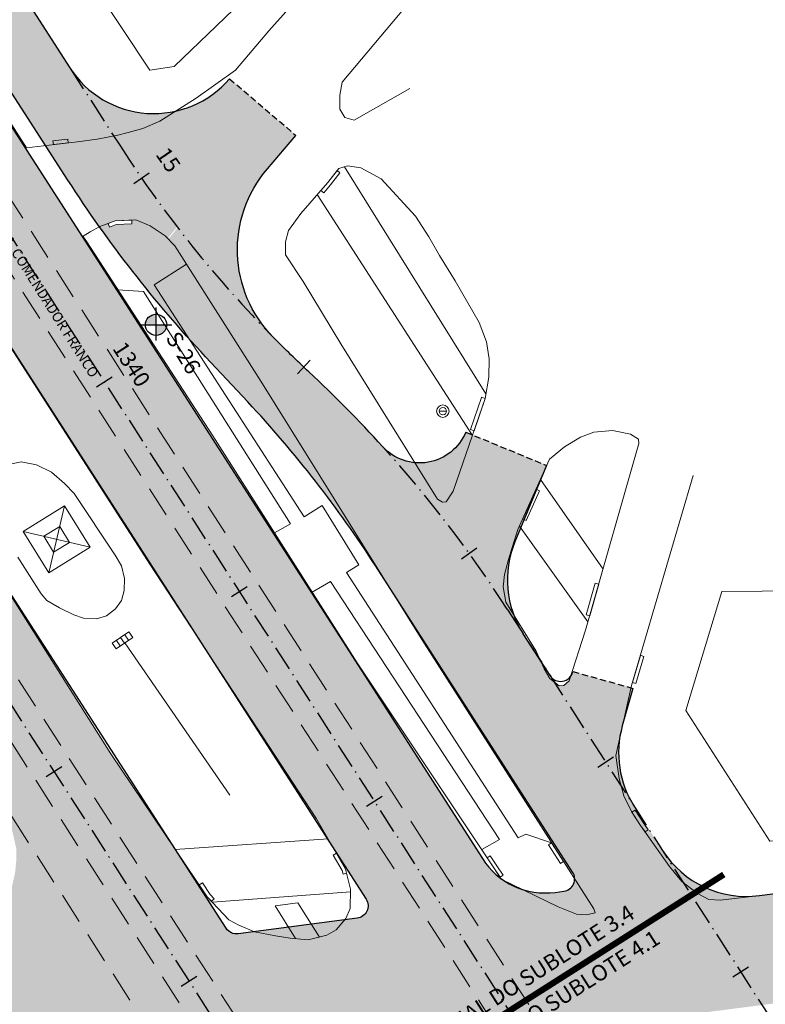
# Model space of a CAD drawing. Units: metres. Extents: x 674703 to 680851, y 7176859 to 7185827.
# Drawn here: x 678837 to 678897, y 7180384 to 7180463 of the extents above; entities that cross this region are included whole.
import ezdxf

# ---------------------------------------------------------------- set-up
doc = ezdxf.new("R2010")
doc.units = ezdxf.units.M
for name, pattern in [('ACAD_ISO12W100', [21, 12, -3, 0, -3, 0, -3]), ('DASHED', [0.75, 0.5, -0.25]), ('DASHED2', [0.375, 0.25, -0.125]), ('LIN3', [3, 2, -0.5, 0, -0.5])]:
    doc.linetypes.add(name, pattern=pattern)
for name, color, linetype, lineweight in [('BASE_DA_TORRE', 2, 'Continuous', 0), ('CALCADA', 44, 'Continuous', 0), ("CURSO_D'AGUA", 150, 'Continuous', 0), ('DRENAGEM', 7, 'Continuous', 0), ('EIXO DE PROJETO', 160, 'Continuous', 30), ('GALERIA_PLUVIAL', 251, 'Continuous', 0), ('GUIA_REBAIXADA_EXISTENTE', 3, 'Continuous', 0), ('MURO_ALVENARIA', 3, 'Continuous', 0), ('Pavimentos', 3, 'Continuous', 0), ('PG-FAIXA DE TRAFEGO', 7, 'DASHED2', 0), ('TOPONIMIA_VIAS', 2, 'Continuous', 0), ('TORRE', 7, 'Continuous', 0), ('VIA_ PAVIMENTADA', 1, 'Continuous', 0)]:
    doc.layers.add(name, color=color, linetype=linetype, lineweight=lineweight)
for name, color, linetype in [('P-SONDAGENS', 3, 'Continuous'), ('PG-EIXO', 1, 'LIN3'), ('PG-EST', 2, 'Continuous'), ('PG-LIM-PAV', 2, 'DASHED'), ('PG-MFIO', 5, 'Continuous')]:
    doc.layers.add(name, color=color, linetype=linetype)
doc.styles.add('ARIAL', font='ARIAL.TTF', dxfattribs={"height": 2})
doc.styles.add('ROMANS', font='ARIAL.TTF')
doc.styles.get("Standard").update_dxf_attribs({"font": 'ARIAL.TTF'})

# ---------------------------------------------------------------- blocks, each defined once
blk = doc.blocks.new('AeccTickLine')
blk.add_line((0, -0.5), (0, 0.5))
blk = doc.blocks.new('GALERIA_PLUVIAL')
for points in [[(0, 0.5, 1), (0, -0.5, 1)], [(0, 0.3, 1), (0, -0.3, 1)]]:
    blk.add_lwpolyline(points, format="xyb", close=True)
blk.add_lwpolyline([(-0.3, 0), (0.3, 0)])
blk = doc.blocks.new('BOCA_DE_LOBO')
at = {"color": 0, "linetype": 'Continuous', "flags": 128}
blk.add_lwpolyline([(-0.809, 0.27), (0.809, 0.27), (0.809, -0.27), (-0.809, -0.27)], close=True, dxfattribs=at)
for points in [[(-0.404, 0.27), (-0.404, -0.27)], [(0, 0.27), (0, -0.27)], [(0.404, 0.27), (0.404, -0.27)]]:
    blk.add_lwpolyline(points, dxfattribs=at)

msp = doc.modelspace()

# ---------------------------------------------------------------- hatches: boundary and pattern name
at = {"layer": 'P-SONDAGENS'}
h = msp.add_hatch(color=253, dxfattribs=at)
h.paths.add_polyline_path([(678847.674, 7180438.952), (678847.674, 7180438.1, 0.414214), (678848.526, 7180438.952)])
h.paths.add_polyline_path([(678847.674, 7180438.952), (678847.674, 7180439.804, 0.414214), (678846.822, 7180438.952)])
at = {"layer": 'Pavimentos'}
h = msp.add_hatch(color=143, dxfattribs=at)
h.paths.add_polyline_path([(678815.163, 7180499.364), (678813.434, 7180502.052), (678813.169, 7180500.759), (678812.832, 7180496.313), (678812.849, 7180495.669), (678822.996, 7180479.764), (678826.737, 7180481.369)])
h.paths.add_polyline_path([(678812.849, 7180495.669), (678812.9, 7180493.639), (678836.028, 7180457.682), (678840.205, 7180460.431), (678826.737, 7180481.369), (678822.996, 7180479.764)])
h.paths.add_polyline_path([(678842.961, 7180453.846), (678844.274, 7180454.104), (678840.761, 7180459.566), (678840.205, 7180460.431), (678836.028, 7180457.682), (678838.825, 7180453.334), (678841.365, 7180453.623)])
h.paths.add_polyline_path([(678840.761, 7180459.566), (678844.274, 7180454.104), (678844.603, 7180454.169), (678845.447, 7180454.384), (678846.622, 7180454.705), (678847.986, 7180455.284), (678849.246, 7180456.089, -0.314994)])
for points in [[(678853.567, 7180458.692, -0.16176), (678849.246, 7180456.089), (678847.986, 7180455.284), (678846.622, 7180454.705), (678845.447, 7180454.384), (678844.603, 7180454.169), (678844.274, 7180454.104), (678844.811, 7180453.269, 0.051794), (678857.079, 7180437.946, -0.389728), (678856.601, 7180451.471), (678858.886, 7180454.14)], [(678850.117, 7180443.818), (678849.177, 7180445.295), (678848.392, 7180446.077), (678847.208, 7180446.899), (678846.047, 7180447.366), (678845.73, 7180447.352), (678845.743, 7180447.052), (678844.47, 7180446.995), (678843.937, 7180446.793), (678843.83, 7180447.073), (678843.178, 7180446.826), (678843.144, 7180446.808, 0.028778), (678850.327, 7180437.825), (678847.523, 7180442.165)]]:
    msp.add_hatch(color=143, dxfattribs=at).paths.add_polyline_path(points)
h = msp.add_hatch(color=240, dxfattribs=at)
h.paths.add_polyline_path([(678829.428, 7180453.34), (678826.754, 7180451.581), (678850.725, 7180414.314), (678860.14, 7180399.941), (678863.775, 7180399.941)])
h.paths.add_polyline_path([(678830.764, 7180454.219), (678829.428, 7180453.34), (678863.775, 7180399.941), (678865.677, 7180399.941)])
h.paths.add_polyline_path([(678834.775, 7180456.858), (678832.101, 7180455.099), (678867.579, 7180399.941), (678871.384, 7180399.941)])
h.paths.add_polyline_path([(678832.101, 7180455.099), (678830.764, 7180454.219), (678865.677, 7180399.941), (678867.579, 7180399.941)])
h = msp.add_hatch(color=143, dxfattribs=at)
h.paths.add_polyline_path([(678844.811, 7180453.269), (678844.274, 7180454.104), (678842.961, 7180453.846), (678841.365, 7180453.623), (678838.825, 7180453.334), (678840.606, 7180450.564, 0.011323), (678843.142, 7180446.812), (678844.408, 7180447.293), (678846.047, 7180447.366), (678847.208, 7180446.899), (678848.392, 7180446.077), (678848.599, 7180445.871), (678849.36, 7180446.805, -0.020809)])
h.paths.add_polyline_path([(678859.92, 7180435.183, -0.010222), (678857.134, 7180437.889), (678854.92, 7180436.269), (678856.082, 7180434.442), (678861.074, 7180426.416), (678864.384, 7180430.75, 0.015731)])
h = msp.add_hatch(color=143, dxfattribs=at)
h.paths.add_polyline_path([(678848.392, 7180446.077), (678847.208, 7180446.899), (678846.047, 7180447.366), (678845.73, 7180447.352), (678845.743, 7180447.052), (678844.47, 7180446.995), (678843.937, 7180446.793), (678843.83, 7180447.073), (678843.178, 7180446.826), (678843.144, 7180446.808, 0.028778), (678850.327, 7180437.825), (678847.523, 7180442.165), (678850.117, 7180443.818), (678849.177, 7180445.295)], flags=17)
edge = h.paths.add_edge_path()
edge.add_line((678865.286, 7180419.589), (678866.34, 7180417.95))
edge.add_line((678866.34, 7180417.95), (678856.082, 7180434.442))
edge.add_line((678856.082, 7180434.442), (678849.177, 7180445.295))
edge.add_line((678849.177, 7180445.295), (678848.392, 7180446.077))
edge.add_line((678848.392, 7180446.077), (678847.208, 7180446.899))
edge.add_line((678847.208, 7180446.899), (678846.047, 7180447.366))
edge.add_line((678846.047, 7180447.366), (678845.73, 7180447.352))
edge.add_line((678845.73, 7180447.352), (678845.743, 7180447.052))
edge.add_line((678845.743, 7180447.052), (678844.47, 7180446.995))
edge.add_line((678844.47, 7180446.995), (678843.937, 7180446.793))
edge.add_line((678843.937, 7180446.793), (678843.83, 7180447.073))
edge.add_line((678843.83, 7180447.073), (678843.178, 7180446.826))
edge.add_line((678843.178, 7180446.826), (678843.144, 7180446.808))
edge.add_arc((678924.71, 7180504.661), 100, 215.3473, 223.05518)
edge.add_line((678851.641, 7180436.391), (678855.024, 7180432.77))
edge.add_arc((678787.069, 7180369.279), 93, 32.74976, 43.05518, ccw=False)
edge = h.paths.add_edge_path()
edge.add_arc((678878.877, 7180399.383), 6, 251.69128, 277.47246)
edge.add_line((678879.658, 7180393.434), (678880.354, 7180393.525))
edge.add_arc((678880.224, 7180394.517), 1, 277.47246, 360.55235)
edge.add_line((678881.224, 7180394.527), (678882.763, 7180392.115))
edge.add_line((678882.763, 7180392.115), (678882.871, 7180391.779))
edge.add_line((678882.871, 7180391.779), (678882.172, 7180391.62))
edge.add_line((678882.172, 7180391.62), (678881.366, 7180391.696))
edge.add_line((678881.366, 7180391.696), (678879.898, 7180392.262))
edge.add_line((678879.898, 7180392.262), (678876.992, 7180393.687))
edge = h.paths.add_edge_path()
edge.add_arc((678878.877, 7180399.383), 6, 233.40019, 236.07405)
edge.add_line((678875.529, 7180394.405), (678875.348, 7180394.493))
edge.add_line((678875.348, 7180394.493), (678875.3, 7180394.566))
h = msp.add_hatch(color=143, dxfattribs=at)
edge = h.paths.add_edge_path()
edge.add_arc((678924.766, 7180504.605), 95, 217.51814, 224.60958)
edge.add_line((678857.134, 7180437.889), (678854.975, 7180436.213))
edge.add_line((678854.975, 7180436.213), (678849.232, 7180445.239))
edge.add_line((678849.232, 7180445.239), (678848.655, 7180445.815))
edge.add_line((678848.655, 7180445.815), (678849.415, 7180446.749))
h = msp.add_hatch(color=240, dxfattribs=at)
h.paths.add_polyline_path([(678812.444, 7180442.166), (678809.771, 7180440.407), (678812.701, 7180435.857), (678824.035, 7180418.436), (678828.073, 7180411.983), (678830.1, 7180408.836), (678830.154, 7180408.87), (678830.519, 7180408.29), (678830.471, 7180408.259), (678835.827, 7180399.941), (678839.632, 7180399.941)])
h.paths.add_polyline_path([(678813.781, 7180443.045), (678812.444, 7180442.166), (678839.632, 7180399.941), (678841.535, 7180399.941)])
h.paths.add_polyline_path([(678815.118, 7180443.925), (678813.781, 7180443.045), (678841.535, 7180399.941), (678843.438, 7180399.941)])
h.paths.add_polyline_path([(678832.123, 7180423.362), (678830.049, 7180426.648), (678817.791, 7180445.684), (678815.118, 7180443.925), (678843.438, 7180399.941), (678847.143, 7180399.941), (678844.04, 7180404.533)])
h = msp.add_hatch(color=143, dxfattribs=at)
h.paths.add_polyline_path([(678875.824, 7180416.145, 0.031819), (678868.28, 7180426.38, 0.009426), (678865.801, 7180429.22, 0.005214), (678864.384, 7180430.75), (678861.074, 7180426.416), (678866.34, 7180417.95), (678877.678, 7180400.324), (678885.08, 7180401.47), (678884.951, 7180401.955), (678879.563, 7180410.332), (678879.234, 7180410.595), (678878.78, 7180411.368), (678878.475, 7180412.024)])
h.paths.add_polyline_path([(678876.681, 7180422.535), (678878.67, 7180426.963), (678878.964, 7180427.677), (678873.05, 7180430.117), (678871.499, 7180425.603), (678870.928, 7180424.746), (678870.621, 7180424.731), (678870.226, 7180424.98), (678870.105, 7180425.17), (678868.415, 7180427.89, -0.186985), (678865.831, 7180429.186, -0.041144), (678875.824, 7180416.145), (678877.1, 7180414.162, -0.053412), (678876.336, 7180415.685), (678875.713, 7180416.699), (678875.486, 7180417.94), (678875.613, 7180418.925), (678875.914, 7180420.124), (678876.221, 7180421.099)], flags=17)
h.paths.add_polyline_path([(678885.743, 7180409.838), (678881.077, 7180411.148, -0.10151), (678880.918, 7180410.779), (678880.798, 7180410.404), (678880.37, 7180410.031), (678879.996, 7180409.986), (678879.563, 7180410.332), (678884.951, 7180401.955), (678884.787, 7180402.574), (678884.528, 7180404.404), (678884.83, 7180405.755, -0.032889), (678885.047, 7180406.783), (678885.111, 7180407.01)])
h = msp.add_hatch(color=143, dxfattribs=at)
h.paths.add_polyline_path([(678873.04, 7180430.085), (678873.008, 7180430.134), (678872.493, 7180430.346, -0.329957), (678868.415, 7180427.89), (678870.105, 7180425.17), (678870.226, 7180424.98), (678870.621, 7180424.731), (678870.928, 7180424.746), (678871.499, 7180425.603)])
h.paths.add_polyline_path([(678876.433, 7180421.541), (678877.174, 7180423.337), (678877.063, 7180423.387), (678876.681, 7180422.535), (678876.221, 7180421.099), (678875.914, 7180420.124), (678875.613, 7180418.925), (678875.486, 7180417.94), (678875.713, 7180416.699), (678876.336, 7180415.685, -0.189581)])
h = msp.add_hatch(color=143, dxfattribs=at)
h.paths.add_polyline_path([(678878.168, 7180425.748), (678878.131, 7180425.764), (678877.063, 7180423.387), (678877.174, 7180423.337)])
h.paths.add_polyline_path([(678878.488, 7180426.523), (678878.478, 7180426.537), (678878.131, 7180425.764), (678878.168, 7180425.748)])
h = msp.add_hatch(color=143, dxfattribs=at)
h.paths.add_polyline_path([(678884.83, 7180405.755), (678884.528, 7180404.404), (678884.787, 7180402.574), (678884.951, 7180401.955), (678885.247, 7180401.496), (678885.376, 7180401.516, -0.136027)])
h.paths.add_polyline_path([(678884.951, 7180401.955), (678885.08, 7180401.47), (678885.247, 7180401.496)])
h.paths.add_polyline_path([(678885.893, 7180409.796), (678885.743, 7180409.838), (678885.111, 7180407.01)])
h = msp.add_hatch(color=143, dxfattribs=at)
h.paths.add_polyline_path([(678834.237, 7180388.729), (678834.605, 7180389.314), (678834.351, 7180389.474), (678834.547, 7180389.786), (678834.84, 7180390.671), (678834.997, 7180391.16), (678835.282, 7180391.068), (678835.584, 7180392.005), (678836.067, 7180393.605), (678836.107, 7180393.785), (678835.833, 7180393.844), (678833.75, 7180393.521, -0.380009), (678826.791, 7180385.491), (678826.807, 7180385.375), (678830.05, 7180385.769), (678831.66, 7180386.423), (678832.501, 7180386.949), (678833.663, 7180388.002)])
h.paths.add_polyline_path([(678835.125, 7180390.578), (678835.282, 7180391.068), (678834.997, 7180391.16), (678834.84, 7180390.671), (678834.547, 7180389.786), (678834.351, 7180389.474), (678834.605, 7180389.314), (678834.82, 7180389.657)], flags=17)
h.paths.add_polyline_path([(678858.287, 7180390.631), (678855.54, 7180390.271), (678855.569, 7180390.258), (678857.245, 7180389.942), (678858.412, 7180389.766), (678858.848, 7180389.721)])
h.paths.add_polyline_path([(678860.115, 7180390.871), (678858.287, 7180390.631), (678858.848, 7180389.721), (678859.854, 7180389.617), (678860.762, 7180389.844)])
h.paths.add_polyline_path([(678862.79, 7180391.222), (678860.115, 7180390.871), (678860.762, 7180389.844), (678861.359, 7180389.993), (678862.097, 7180390.43)])
h.paths.add_polyline_path([(678888.278, 7180396.784), (678889.91, 7180394.247), (678891.067, 7180393.332), (678891.984, 7180392.866), (678892.909, 7180392.817), (678895.561, 7180393.131, -0.273715)])
h.paths.add_polyline_path([(678886.247, 7180399.941), (678886.127, 7180399.941), (678886.759, 7180398.96), (678887.121, 7180398.448), (678886.876, 7180398.275), (678888.827, 7180395.517), (678889.825, 7180394.313), (678889.91, 7180394.247)])
h.paths.add_polyline_path([(678886.127, 7180399.941), (678885.925, 7180399.941), (678885.816, 7180399.871), (678886.51, 7180398.792), (678886.876, 7180398.275), (678887.121, 7180398.448), (678886.759, 7180398.96)])
h.paths.add_polyline_path([(678885.247, 7180401.496), (678885.08, 7180401.47), (678885.155, 7180401.186), (678885.772, 7180399.941), (678885.925, 7180399.941), (678886.068, 7180400.033), (678886.127, 7180399.941), (678886.247, 7180399.941)])
h.paths.add_polyline_path([(678885.376, 7180401.516), (678885.247, 7180401.496), (678886.021, 7180400.293, -0.043294)])
h = msp.add_hatch(color=143, dxfattribs=at)
h.dxf.hatch_style = 2
h.paths.add_polyline_path([(678885.778, 7180399.93), (678885.155, 7180401.186), (678885.072, 7180401.498), (678877.646, 7180400.373), (678881.065, 7180395.058, -0.141419), (678881.224, 7180394.527), (678882.763, 7180392.115), (678882.871, 7180391.779), (678889.431, 7180392.478), (678890.578, 7180393.208), (678889.91, 7180394.247), (678889.825, 7180394.313), (678888.827, 7180395.517), (678886.51, 7180398.792), (678885.816, 7180399.871)])
h.paths.add_polyline_path([(678891.067, 7180393.332), (678890.936, 7180393.436), (678890.578, 7180393.208), (678890.944, 7180392.639), (678892.711, 7180392.827), (678891.984, 7180392.866)])
h.paths.add_polyline_path([(678890.578, 7180393.208), (678889.431, 7180392.478), (678890.944, 7180392.639)])
h.paths.add_polyline_path([(678889.91, 7180394.247), (678890.578, 7180393.208), (678890.936, 7180393.436)])
h = msp.add_hatch(color=240, dxfattribs=at)
h.paths.add_polyline_path([(678839.397, 7180394.396), (678836.129, 7180393.89), (678836.107, 7180393.785), (678836.067, 7180393.605), (678835.584, 7180392.005), (678835.125, 7180390.578), (678834.82, 7180389.657), (678834.605, 7180389.314), (678834.237, 7180388.729), (678833.663, 7180388.002), (678832.501, 7180386.949), (678831.66, 7180386.423), (678830.05, 7180385.769), (678826.807, 7180385.375), (678828.088, 7180375.602), (678838.529, 7180376.949), (678845, 7180377.834), (678845.059, 7180377.838), (678845.797, 7180377.887), (678849.703, 7180378.391)])
h.paths.add_polyline_path([(678842.858, 7180394.932), (678839.397, 7180394.396), (678849.703, 7180378.391), (678853.217, 7180378.845)])
h.paths.add_polyline_path([(678844.589, 7180395.2), (678842.858, 7180394.932), (678853.217, 7180378.845), (678854.974, 7180379.071)])
h.paths.add_polyline_path([(678846.319, 7180395.468), (678844.589, 7180395.2), (678854.974, 7180379.071), (678856.731, 7180379.298)])
h.paths.add_polyline_path([(678868.27, 7180398.867), (678866.54, 7180398.599), (678877.252, 7180381.946), (678879.008, 7180382.173)])
h.paths.add_polyline_path([(678866.54, 7180398.599), (678864.81, 7180398.331), (678875.495, 7180381.72), (678877.252, 7180381.946)])
h.paths.add_polyline_path([(678863.775, 7180399.941), (678860.14, 7180399.941), (678860.534, 7180399.34), (678861.419, 7180397.806), (678864.81, 7180398.331)])
h.paths.add_polyline_path([(678867.579, 7180399.941), (678865.677, 7180399.941), (678866.54, 7180398.599), (678868.27, 7180398.867)])
edge = h.paths.add_edge_path()
edge.add_line((678869.77, 7180380.981), (678871.465, 7180382.071))
edge.add_line((678871.465, 7180382.071), (678871.982, 7180381.266))
edge.add_line((678871.982, 7180381.266), (678875.495, 7180381.72))
edge.add_line((678875.495, 7180381.72), (678864.81, 7180398.331))
edge.add_line((678864.81, 7180398.331), (678861.419, 7180397.806))
edge.add_line((678861.419, 7180397.806), (678862.072, 7180396.673))
edge.add_line((678862.072, 7180396.673), (678864.508, 7180392.886))
edge.add_arc((678863.667, 7180392.345), 1, -82.52754, 32.74976, ccw=False)
edge.add_line((678863.797, 7180391.354), (678862.79, 7180391.222))
edge.add_line((678862.79, 7180391.222), (678862.097, 7180390.43))
edge.add_line((678862.097, 7180390.43), (678861.359, 7180389.993))
edge.add_line((678861.359, 7180389.993), (678859.854, 7180389.617))
edge.add_line((678859.854, 7180389.617), (678858.412, 7180389.766))
edge.add_line((678858.412, 7180389.766), (678857.245, 7180389.942))
edge.add_line((678857.245, 7180389.942), (678855.569, 7180390.258))
edge.add_line((678855.569, 7180390.258), (678855.54, 7180390.271))
edge.add_line((678855.54, 7180390.271), (678854.26, 7180390.103))
edge.add_arc((678854.13, 7180391.094), 1, 212.77708, 277.47246, ccw=False)
edge.add_line((678853.289, 7180390.553), (678849.78, 7180396.004))
edge.add_line((678849.78, 7180396.004), (678846.319, 7180395.468))
edge.add_line((678846.319, 7180395.468), (678856.731, 7180379.298))
edge.add_line((678856.731, 7180379.298), (678869.77, 7180380.981))
edge = h.paths.add_edge_path()
edge.add_line((678890.944, 7180392.639), (678882.871, 7180391.779))
edge.add_line((678882.871, 7180391.779), (678882.172, 7180391.62))
edge.add_line((678882.172, 7180391.62), (678881.366, 7180391.696))
edge.add_line((678881.366, 7180391.696), (678879.898, 7180392.262))
edge.add_line((678879.898, 7180392.262), (678876.992, 7180393.687))
edge.add_arc((678878.877, 7180399.383), 6, 236.07405, 251.69128, ccw=False)
edge.add_line((678875.529, 7180394.405), (678875.348, 7180394.493))
edge.add_line((678875.348, 7180394.493), (678875.3, 7180394.566))
edge.add_arc((678878.877, 7180399.383), 6, 212.74976, 233.40019, ccw=False)
edge.add_line((678873.831, 7180396.137), (678871.731, 7180399.403))
edge.add_line((678871.731, 7180399.403), (678868.27, 7180398.867))
edge.add_line((678868.27, 7180398.867), (678879.008, 7180382.173))
edge.add_line((678879.008, 7180382.173), (678896.245, 7180384.397))
edge.add_line((678896.245, 7180384.397), (678890.944, 7180392.639))
edge = h.paths.add_edge_path()
edge.add_line((678892.711, 7180392.827), (678890.944, 7180392.639))
edge.add_line((678890.944, 7180392.639), (678896.245, 7180384.397))
edge.add_line((678896.245, 7180384.397), (678909.86, 7180386.154))
edge.add_line((678909.86, 7180386.154), (678908.741, 7180394.819))
edge.add_line((678908.741, 7180394.819), (678907.039, 7180394.599))
edge.add_line((678907.039, 7180394.599), (678903.061, 7180394.02))
edge.add_line((678903.061, 7180394.02), (678896.879, 7180393.287))
edge.add_line((678896.879, 7180393.287), (678896.03, 7180393.178))
edge.add_arc((678895.006, 7180401.112), 8, 273.98094, 277.35686, ccw=False)
edge.add_line((678895.561, 7180393.131), (678892.909, 7180392.817))
edge.add_line((678892.909, 7180392.817), (678892.711, 7180392.827))
h = msp.add_hatch(color=240, dxfattribs=at)
h.paths.add_polyline_path([(678835.827, 7180399.941), (678835.61, 7180399.941), (678835.887, 7180399.508), (678836.461, 7180396.994), (678836.467, 7180395.927), (678836.375, 7180395.018), (678836.129, 7180393.89), (678839.397, 7180394.396)])
h.paths.add_polyline_path([(678839.632, 7180399.941), (678835.827, 7180399.941), (678839.397, 7180394.396), (678842.858, 7180394.932)])
h.paths.add_polyline_path([(678841.535, 7180399.941), (678839.632, 7180399.941), (678842.858, 7180394.932), (678844.589, 7180395.2)])
h.paths.add_polyline_path([(678843.438, 7180399.941), (678841.535, 7180399.941), (678844.589, 7180395.2), (678846.319, 7180395.468)])
h.paths.add_polyline_path([(678847.143, 7180399.941), (678843.438, 7180399.941), (678846.319, 7180395.468), (678849.78, 7180396.004), (678849.285, 7180396.772)])
h = msp.add_hatch(color=240, dxfattribs=at)
h.paths.add_polyline_path([(678871.731, 7180399.403), (678871.384, 7180399.941), (678867.579, 7180399.941), (678868.27, 7180398.867)])
h.paths.add_polyline_path([(678865.677, 7180399.941), (678863.775, 7180399.941), (678864.81, 7180398.331), (678866.54, 7180398.599)])

# ---------------------------------------------------------------- linework, layer by layer
at = {"linetype": 'ACAD_ISO12W100', "ltscale": 0.35, "const_width": 0.5, "flags": 128}
msp.add_lwpolyline([(678893.179, 7180394.867), (678854.648, 7180370.347)], dxfattribs=at)
at = {"layer": 'BASE_DA_TORRE'}
msp.add_lwpolyline([(678835.702, 7180427.718), (678836.858, 7180427.951), (678838.098, 7180427.715), (678839.28, 7180427.123), (678840.322, 7180426.224), (678841.101, 7180425.427), (678844.403, 7180420.483), (678844.901, 7180419.613), (678845.142, 7180418.611), (678845.12, 7180417.639), (678844.9, 7180416.854), (678844.429, 7180416.161), (678843.714, 7180415.601), (678842.902, 7180415.358), (678841.862, 7180415.414), (678841.086, 7180415.685), (678839.933, 7180416.244), (678838.908, 7180416.844), (678838.453, 7180417.37), (678836.599, 7180420.315)], dxfattribs=at)
at = {"layer": 'CALCADA', "flags": 128}
for points in [[(678862.781, 7180451.625), (678874.119, 7180433.425)], [(678860.599, 7180449.405), (678873.04, 7180430.085)], [(678883.502, 7180419.361), (678878.478, 7180426.537)], [(678876.802, 7180422.805), (678882.292, 7180415.126)], [(678861.47, 7180397.717), (678849.211, 7180396.882)], [(678863.262, 7180393.468), (678852.194, 7180392.637)]]:
    msp.add_lwpolyline(points, dxfattribs=at)
at = {"layer": 'CALCADA'}
for points in [[(678850.117, 7180443.818), (678847.523, 7180442.165), (678859.553, 7180423.546), (678860.991, 7180424.447), (678863.939, 7180419.711), (678862.934, 7180419.095), (678876.69, 7180397.809), (678877.313, 7180398.103), (678879.381, 7180397.413)], [(678857.175, 7180422.256), (678858.455, 7180422.987), (678846.659, 7180441.622), (678844.619, 7180441.763)], [(678873.773, 7180396.869), (678875.194, 7180397.681), (678861.649, 7180418.356), (678860.184, 7180417.522)], [(678899.495, 7180417.627), (678893.034, 7180417.559), (678890.147, 7180408.023), (678896.858, 7180397.526), (678900.263, 7180397.647), (678899.959, 7180408.943)], [(678860.762, 7180389.844), (678859.031, 7180392.59), (678857.219, 7180392.366), (678858.848, 7180389.721)]]:
    msp.add_lwpolyline(points, dxfattribs=at)
at = {"layer": "CURSO_D'AGUA", "flags": 128}
msp.add_lwpolyline([(678845.173, 7180413.444), (678853.583, 7180401.217)], dxfattribs=at)
at = {"layer": 'EIXO DE PROJETO'}
msp.add_arc((678880.097, 7180411.35), 1, 212.7487, 212.75083, dxfattribs=at)
at = {"layer": 'GUIA_REBAIXADA_EXISTENTE'}
for points in [[(678840.639, 7180453.54), (678840.605, 7180453.839), (678839.409, 7180453.702), (678839.443, 7180453.404)], [(678862.415, 7180451.13), (678862.179, 7180451.315), (678861.431, 7180450.357), (678860.89, 7180449.737), (678861.115, 7180449.54), (678861.662, 7180450.166)], [(678845.73, 7180447.352), (678844.408, 7180447.293), (678843.83, 7180447.073), (678843.937, 7180446.793), (678844.47, 7180446.995), (678845.743, 7180447.052)], [(678874.053, 7180433.035), (678874.055, 7180433.046), (678873.768, 7180433.145), (678873.762, 7180433.109), (678872.881, 7180430.547), (678873.164, 7180430.449)], [(678878.405, 7180425.642), (678878.131, 7180425.764), (678877.063, 7180423.387), (678877.337, 7180423.264)], [(678883.159, 7180418.158), (678882.87, 7180418.24), (678882.143, 7180415.696), (678882.432, 7180415.614)], [(678886.782, 7180412.357), (678886.553, 7180412.424), (678886.494, 7180412.441), (678885.854, 7180410.258), (678886.142, 7180410.174)], [(678886.068, 7180400.033), (678885.816, 7180399.871), (678886.51, 7180398.792), (678886.876, 7180398.275), (678887.121, 7180398.448), (678886.759, 7180398.96)], [(678879.381, 7180397.413), (678879.129, 7180397.251), (678880.089, 7180395.746), (678880.342, 7180395.908)], [(678862.126, 7180396.579), (678861.866, 7180396.429), (678862.589, 7180395.176), (678862.66, 7180394.89), (678862.951, 7180394.962), (678862.87, 7180395.289)], [(678874.998, 7180395.571), (678874.463, 7180396.374), (678874.213, 7180396.208), (678874.748, 7180395.405), (678875.252, 7180394.639), (678875.503, 7180394.804)], [(678851.389, 7180394.195), (678851.141, 7180394.027), (678851.78, 7180393.08), (678852.114, 7180392.722), (678852.334, 7180392.927), (678852.016, 7180393.268)]]:
    msp.add_lwpolyline(points, close=True, dxfattribs=at)
at = {"layer": 'MURO_ALVENARIA'}
msp.add_lwpolyline([(678877.265, 7180487.163), (678862.706, 7180472.736), (678849.116, 7180459.676), (678847.183, 7180459.372), (678838.199, 7180472.942), (678834.613, 7180478.36)], dxfattribs=at)
at = {"layer": 'P-SONDAGENS', "color": 253}
for p, q in [((678847.674, 7180437.682), (678847.674, 7180440.347)), ((678846.47, 7180438.952), (678848.925, 7180438.952))]:
    msp.add_line(p, q, dxfattribs=at)
msp.add_circle((678847.674, 7180438.952), 0.852, dxfattribs=at)
at = {"layer": 'PG-EIXO'}
for p, q in [((678560.418, 7180874.523), (679239.182, 7179819.258)), ((678840.761, 7180459.566), (678844.811, 7180453.269)), ((678875.824, 7180416.145), (678983.196, 7180249.215))]:
    msp.add_line(p, q, dxfattribs=at)
at = {"layer": 'PG-EIXO', "flags": 128}
msp.add_lwpolyline([(674899.823, 7185705.689), (674944.895, 7185595.814, 0.116256), (674994.253, 7185526.785), (675133.527, 7185404.984, -0.06222), (675183.012, 7185349.459), (675266.924, 7185227.763, 0.238682), (675433.523, 7185137.066), (675449.94, 7185136.575, -0.077144), (675529.858, 7185121.708), (675687.328, 7185066.375, -0.079899), (675729.192, 7185043.648), (675763.908, 7185016.881, 0.111036), (675833.515, 7184984.479), (675868.144, 7184976.935, -0.19846), (675927.768, 7184935.589), (676008.55, 7184810.288), (676169.363, 7184559.253, 0.01324), (676198.834, 7184515.823, -0.012053), (676226.235, 7184475.649), (676331.976, 7184312.294, -0.014913), (676363.146, 7184260.84, 0.013608), (676390.976, 7184214.628), (676490.647, 7184058.875, -0.017003), (676525.509, 7184000.086, 0.017913), (676554.634, 7183951.173), (676825.664, 7183531.018, 0.014145), (676857.506, 7183484.592, -0.014145), (676889.657, 7183437.718), (676933.724, 7183369.403, -0.014145), (676963.173, 7183320.786, 0.014145), (676992.339, 7183272.634), (677107.604, 7183093.948), (677801.088, 7182015.554), (678540.067, 7180868.141), (679222.394, 7179808.444), (679352.188, 7179607.138, 0.01042), (679370.946, 7179579.334, -0.010163), (679389.037, 7179552.55), (679456.864, 7179447.589, -0.010125), (679473.858, 7179420.085, 0.010695), (679491.95, 7179390.878), (679587.326, 7179244.023, -0.014748), (679636.369, 7179163.399), (679862.586, 7178765.542, -0.010515), (679902.615, 7178691.563), (679953.78, 7178592.057, 0.009161), (679971.129, 7178559.786), (680331.067, 7177918.687, -0.018107), (680358.239, 7177865.9), (680375.165, 7177829.868, 0.020639), (680406.439, 7177769.861), (680441.129, 7177709.513, -0.001786), (680445.73, 7177701.442, -0.001786)], format="xyb", dxfattribs=at)
at = {"layer": 'PG-EIXO'}
for centre, radius, start, end in [((678924.71, 7180504.661), 95, 212.74976, 224.60958), ((678791.72, 7180362.048), 100, 32.74976, 42.16694)]:
    msp.add_arc(centre, radius, start, end, dxfattribs=at)
at = {"layer": 'PG-FAIXA DE TRAFEGO', "ltscale": 10}
for p, q in [((678561.764, 7180875.389), (679240.527, 7179820.124)), ((678559.073, 7180873.657), (679237.836, 7179818.393)), ((679223.74, 7179809.311), (678541.412, 7180869.007)), ((679221.049, 7179807.578), (678538.721, 7180867.275)), ((678851.671, 7180375.334), (678739.458, 7180549.607))]:
    msp.add_line(p, q, dxfattribs=at)
at = {"layer": 'PG-LIM-PAV', "flags": 128}
for points in [[(678853.567, 7180458.692), (678858.886, 7180454.14)], [(678872.493, 7180430.346), (678878.964, 7180427.677)], [(678881.079, 7180411.147), (678885.893, 7180409.796)]]:
    msp.add_lwpolyline(points, dxfattribs=at)
at = {"layer": 'PG-MFIO', "flags": 128}
for points in [[(678567.019, 7180835.148, -1), (678572.864, 7180838.907), (678599.913, 7180796.855), (678635.735, 7180748.557), (678864.508, 7180392.886, -0.550194), (678863.797, 7180391.354), (678854.26, 7180390.103, -0.290032), (678853.289, 7180390.553), (678567.019, 7180835.148)], [(678719.177, 7180639.349), (678715.498, 7180644.142, 0.95927), (678714.681, 7180643.567), (678873.831, 7180396.137, 0.290161), (678879.658, 7180393.434), (678880.354, 7180393.525, 0.550194), (678881.065, 7180395.058), (678865.286, 7180419.589, 0.044996), (678855.024, 7180432.77), (678851.641, 7180436.391, -0.044996), (678840.606, 7180450.564), (678719.177, 7180639.349)], [(678820.32, 7180514.23, 0.486477), (678815.163, 7180499.364), (678840.761, 7180459.566, 0.502351), (678853.567, 7180458.692)], [(678872.493, 7180430.346, -0.550932), (678865.831, 7180429.186, 0.021059), (678859.92, 7180435.183, -0.01043), (678857.079, 7180437.946, -0.389728), (678856.601, 7180451.471), (678858.886, 7180454.14)], [(678878.964, 7180427.677), (678876.433, 7180421.541, 0.245478), (678877.1, 7180414.162)], [(678879.252, 7180410.815, 0.663992), (678881.07, 7180411.119)], [(678885.893, 7180409.796), (678885.047, 7180406.783, 0.214548), (678886.021, 7180400.292)], [(678888.278, 7180396.784, 0.289614), (678896.03, 7180393.178), (678908.741, 7180394.819)]]:
    msp.add_lwpolyline(points, format="xyb", dxfattribs=at)
msp.add_lwpolyline([(678879.252, 7180410.815), (678877.1, 7180414.162)], dxfattribs=at)
at = {"layer": 'TORRE'}
for points in [[(678837.022, 7180422.378), (678840.34, 7180424.427), (678842.389, 7180421.109), (678839.071, 7180419.06)], [(678838.673, 7180421.988), (678839.949, 7180422.776), (678840.738, 7180421.5), (678839.461, 7180420.711)]]:
    msp.add_lwpolyline(points, close=True, dxfattribs=at)
for points in [[(678840.34, 7180424.427), (678839.071, 7180419.06)], [(678837.022, 7180422.378), (678842.389, 7180421.109)]]:
    msp.add_lwpolyline(points, dxfattribs=at)
at = {"layer": 'VIA_ PAVIMENTADA'}
for points in [[(678819.096, 7180514.386), (678817.801, 7180513.569), (678817.207, 7180512.826), (678815.616, 7180510.102), (678814.135, 7180505.485), (678813.169, 7180500.759), (678812.832, 7180496.313), (678812.976, 7180490.647), (678820.785, 7180478.519), (678828.544, 7180466.712), (678831.287, 7180462.538), (678837.29, 7180453.159), (678841.365, 7180453.623), (678842.961, 7180453.846), (678844.603, 7180454.169), (678845.447, 7180454.384), (678846.622, 7180454.705), (678847.986, 7180455.284), (678850.88, 7180457.132), (678854.052, 7180459.385), (678856.723, 7180462.52), (678866.566, 7180473.57), (678875.321, 7180483.007), (678878.069, 7180485.907)], [(678868.007, 7180457.892), (678863.548, 7180455.374), (678862.805, 7180455.567), (678862.403, 7180456.258), (678862.403, 7180457.36), (678862.581, 7180458.406), (678871.747, 7180469.347), (678881.558, 7180480.455)], [(678832.053, 7180443.285), (678847.167, 7180419.746), (678860.534, 7180399.34), (678862.87, 7180395.289), (678863.267, 7180393.694), (678863.23, 7180392.132), (678862.886, 7180391.331), (678862.097, 7180390.43), (678861.359, 7180389.993), (678859.854, 7180389.617), (678858.412, 7180389.766), (678857.245, 7180389.942), (678855.569, 7180390.258), (678854.31, 7180390.815), (678853.495, 7180391.243), (678851.78, 7180393.08), (678844.04, 7180404.533), (678832.123, 7180423.362)], [(678890.726, 7180426.874), (678885.785, 7180410.022), (678884.528, 7180404.404), (678884.787, 7180402.574), (678885.155, 7180401.186), (678885.778, 7180399.93), (678886.51, 7180398.792), (678888.827, 7180395.517), (678889.825, 7180394.313), (678891.067, 7180393.332), (678891.984, 7180392.866), (678892.909, 7180392.817), (678903.061, 7180394.02), (678918.393, 7180396.252), (678934.761, 7180398.154)]]:
    msp.add_lwpolyline(points, dxfattribs=at)
for points in [[(678859.46, 7180442.414), (678858.058, 7180444.557), (678858.048, 7180445.613), (678858.286, 7180446.505), (678859.271, 7180447.885), (678861.431, 7180450.357), (678862.316, 7180451.491), (678863.01, 7180451.691), (678864.082, 7180451.55), (678865.707, 7180450.659), (678868.463, 7180447.658), (678869.543, 7180446.016), (678870.394, 7180444.52), (678871.64, 7180442.485), (678873.559, 7180439.132), (678874.168, 7180437.576), (678874.379, 7180436.216), (678874.341, 7180434.75), (678874.053, 7180433.035), (678871.499, 7180425.603), (678870.928, 7180424.746), (678870.621, 7180424.731), (678870.226, 7180424.98), (678870.105, 7180425.17), (678862.489, 7180437.427)], [(678841.951, 7180445.877), (678842.13, 7180445.597), (678852.227, 7180430.04), (678863.787, 7180411.853), (678874.748, 7180395.405), (678875.348, 7180394.493), (678879.898, 7180392.262), (678881.366, 7180391.696), (678882.172, 7180391.62), (678882.871, 7180391.779), (678882.763, 7180392.115), (678868.969, 7180413.723), (678856.082, 7180434.442), (678849.177, 7180445.295), (678848.392, 7180446.077), (678847.208, 7180446.899), (678846.047, 7180447.366), (678844.408, 7180447.293), (678843.178, 7180446.826), (678842.384, 7180446.413), (678841.826, 7180446.071)], [(678876.681, 7180422.535), (678879.21, 7180428.167), (678880.425, 7180429.178), (678881.682, 7180429.937), (678882.759, 7180430.343), (678884.272, 7180430.465), (678885.691, 7180430.184), (678886.354, 7180429.774), (678886.379, 7180429.432), (678882.106, 7180414.473), (678880.798, 7180410.404), (678880.37, 7180410.031), (678879.996, 7180409.986), (678879.234, 7180410.595), (678878.78, 7180411.368), (678878.129, 7180412.769), (678875.713, 7180416.699), (678875.486, 7180417.94), (678875.613, 7180418.925), (678875.914, 7180420.124), (678876.221, 7180421.099)]]:
    msp.add_lwpolyline(points, close=True, dxfattribs=at)

# ---------------------------------------------------------------- block references
at = {"layer": 'DRENAGEM', "rotation": 34.27737113757394}
msp.add_blockref('BOCA_DE_LOBO', (678844.98, 7180413.647), dxfattribs=at)
at = {"layer": 'GALERIA_PLUVIAL'}
msp.add_blockref('GALERIA_PLUVIAL', (678870.664, 7180432.024), dxfattribs=at)
at = {"layer": 'PG-EST'}
for p, xscale, yscale, zscale, rotation in [((678846.517, 7180450.709), 1.499999999926244, 1.499999999926244, 1.499999999926244, 304.6052958241241), ((678859.518, 7180435.56), 1.500000000207869, 1.500000000207869, 1.500000000207869, 316.6675651892835), ((678843.524, 7180434.382), 1.49999999970224, 1.49999999970224, 1.49999999970224, 302.7497631016721), ((678872.769, 7180420.623), 1.50000000033082, 1.50000000033082, 1.50000000033082, 305.8562589532056), ((678854.344, 7180417.561), 1.49999999970224, 1.49999999970224, 1.49999999970224, 302.7497631016721), ((678883.711, 7180403.884), 1.49999999970224, 1.49999999970224, 1.49999999970224, 302.7497631016721), ((678839.487, 7180403.123), 1.500000000402331, 1.500000000402331, 1.500000000402331, 302.7770813564357), ((678865.163, 7180400.74), 1.49999999970224, 1.49999999970224, 1.49999999970224, 302.7497631016721), ((678894.53, 7180387.063), 1.49999999970224, 1.49999999970224, 1.49999999970224, 302.7497631016721), ((678850.314, 7180386.307), 1.500000000402331, 1.500000000402331, 1.500000000402331, 302.7770813564357)]:
    msp.add_blockref('AeccTickLine', p, dxfattribs=dict(at, xscale=xscale, yscale=yscale, zscale=zscale, rotation=rotation))

# ---------------------------------------------------------------- texts
at = {"layer": 'P-SONDAGENS', "color": 2, "style": 'ROMANS'}
msp.add_text('S-26', height=1.27, rotation=301.30284, dxfattribs=at).set_placement((678848.405, 7180437.901))
at = {"layer": 'PG-EST', "char_height": 1.27, "attachment_point": 8}
for s, insert, rotation in [('15', (678847.808, 7180451.599), 304.6053), ('1340', (678844.843, 7180435.23), 302.74976), ('{\\fArial|b0|i0|c238|p34;EST. 1343+0,00 FINAL DO SUBLOTE 3.}4', (678873.089, 7180383.117), 32.49009), ('EST. 1343+0,00 INÍCIO DO SUBLOTE 4.1', (678875.148, 7180380.626), 32.49009)]:
    msp.add_mtext(s, dxfattribs=dict(at, insert=insert, rotation=rotation))
at = {"layer": 'TOPONIMIA_VIAS', "style": 'ARIAL'}
msp.add_text('AVENIDA  COMENDADOR FRANCO', height=0.8, rotation=302.32353, dxfattribs=at).set_placement((678833.384, 7180448.95))

doc.saveas('drawing.dxf')
